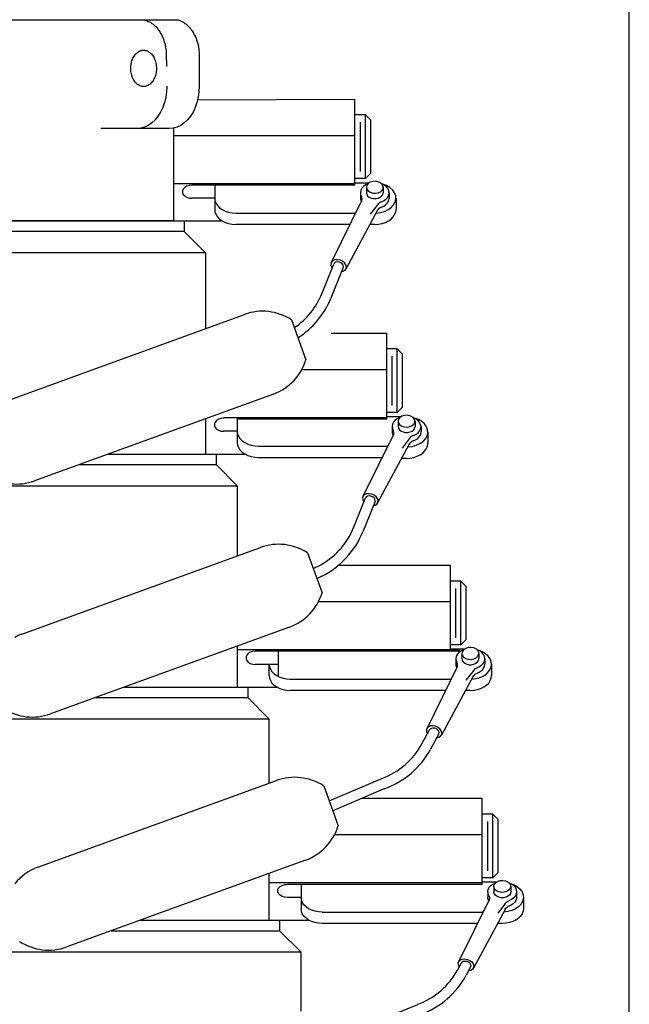
# Model space of a CAD drawing. Units: inches. Extents: x 0 to 110, y 0 to 170.
# Drawn here: x 33 to 40, y 138 to 150 of the extents above; entities that cross this region are included whole.
import ezdxf

# ---------------------------------------------------------------- set-up
doc = ezdxf.new("R2010")
doc.units = ezdxf.units.IN
doc.header["$MEASUREMENT"] = 0

msp = doc.modelspace()

# ---------------------------------------------------------------- linework, layer by layer
for p, q in [((39.916, 131.717), (39.916, 161.507)), ((27.728, 149.696), (34.594, 149.696)), ((34.148, 149.696), (34.163, 149.696)), ((34.163, 149.696), (34.178, 149.694)), ((34.178, 149.694), (34.194, 149.691)), ((34.194, 149.691), (34.209, 149.688)), ((34.209, 149.688), (34.224, 149.683)), ((34.224, 149.683), (34.238, 149.677)), ((34.238, 149.677), (34.253, 149.67)), ((34.253, 149.67), (34.267, 149.662)), ((34.267, 149.662), (34.281, 149.653)), ((34.281, 149.653), (34.295, 149.643)), ((34.594, 149.696), (34.656, 149.662)), ((34.656, 149.662), (34.67, 149.653)), ((34.67, 149.653), (34.683, 149.643)), ((34.295, 149.643), (34.308, 149.632)), ((34.308, 149.632), (34.321, 149.62)), ((34.321, 149.62), (34.333, 149.607)), ((34.333, 149.607), (34.345, 149.593)), ((34.345, 149.593), (34.356, 149.578)), ((34.356, 149.578), (34.367, 149.563)), ((34.367, 149.563), (34.378, 149.547)), ((34.378, 149.547), (34.387, 149.53)), ((34.683, 149.643), (34.697, 149.632)), ((34.697, 149.632), (34.709, 149.62)), ((34.709, 149.62), (34.722, 149.607)), ((34.722, 149.607), (34.734, 149.593)), ((34.734, 149.593), (34.745, 149.578)), ((34.745, 149.578), (34.756, 149.563)), ((34.756, 149.563), (34.766, 149.547)), ((34.766, 149.547), (34.776, 149.53)), ((34.387, 149.53), (34.396, 149.513)), ((34.396, 149.513), (34.405, 149.495)), ((34.405, 149.495), (34.413, 149.476)), ((34.413, 149.476), (34.42, 149.457)), ((34.42, 149.457), (34.426, 149.437)), ((34.426, 149.437), (34.432, 149.417)), ((34.776, 149.53), (34.785, 149.513)), ((34.785, 149.513), (34.794, 149.495)), ((34.794, 149.495), (34.801, 149.476)), ((34.801, 149.476), (34.808, 149.457)), ((34.808, 149.457), (34.815, 149.437)), ((34.815, 149.437), (34.821, 149.417)), ((34.096, 149.298), (34.106, 149.307)), ((34.106, 149.307), (34.116, 149.315)), ((34.116, 149.315), (34.126, 149.321)), ((34.126, 149.321), (34.137, 149.327)), ((34.137, 149.327), (34.148, 149.331)), ((34.148, 149.331), (34.159, 149.334)), ((34.159, 149.334), (34.171, 149.336)), ((34.171, 149.336), (34.182, 149.336)), ((34.182, 149.336), (34.194, 149.336)), ((34.194, 149.336), (34.205, 149.334)), ((34.205, 149.334), (34.216, 149.331)), ((34.216, 149.331), (34.227, 149.327)), ((34.227, 149.327), (34.238, 149.321)), ((34.238, 149.321), (34.249, 149.315)), ((34.249, 149.315), (34.259, 149.307)), ((34.259, 149.307), (34.268, 149.298)), ((34.432, 149.417), (34.437, 149.396)), ((34.437, 149.396), (34.441, 149.375)), ((34.441, 149.375), (34.445, 149.354)), ((34.445, 149.354), (34.447, 149.333)), ((34.447, 149.333), (34.449, 149.311)), ((34.449, 149.311), (34.45, 149.29)), ((34.821, 149.417), (34.826, 149.396)), ((34.826, 149.396), (34.83, 149.375)), ((34.83, 149.375), (34.833, 149.354)), ((34.833, 149.354), (34.836, 149.333)), ((34.836, 149.333), (34.838, 149.311)), ((34.838, 149.311), (34.839, 149.29)), ((34.037, 149.182), (34.04, 149.198)), ((34.04, 149.198), (34.045, 149.213)), ((34.045, 149.213), (34.05, 149.227)), ((34.05, 149.227), (34.056, 149.241)), ((34.056, 149.241), (34.063, 149.254)), ((34.063, 149.254), (34.07, 149.266)), ((34.07, 149.266), (34.078, 149.278)), ((34.078, 149.278), (34.087, 149.289)), ((34.087, 149.289), (34.096, 149.298)), ((34.268, 149.298), (34.278, 149.289)), ((34.278, 149.289), (34.286, 149.278)), ((34.286, 149.278), (34.294, 149.266)), ((34.294, 149.266), (34.302, 149.254)), ((34.302, 149.254), (34.308, 149.241)), ((34.308, 149.241), (34.314, 149.227)), ((34.314, 149.227), (34.32, 149.213)), ((34.32, 149.213), (34.324, 149.198)), ((34.324, 149.198), (34.328, 149.182)), ((34.45, 149.29), (34.45, 149.286)), ((34.45, 149.29), (34.453, 149.146)), ((34.839, 149.29), (34.839, 149.286)), ((34.839, 149.286), (34.839, 148.911)), ((34.031, 149.134), (34.032, 149.15)), ((34.031, 149.118), (34.031, 149.134)), ((34.031, 149.102), (34.031, 149.118)), ((34.033, 149.086), (34.031, 149.102)), ((34.032, 149.15), (34.034, 149.166)), ((34.035, 149.07), (34.033, 149.086)), ((34.034, 149.166), (34.037, 149.182)), ((34.328, 149.182), (34.33, 149.166)), ((34.332, 149.086), (34.329, 149.07)), ((34.33, 149.166), (34.332, 149.15)), ((34.332, 149.15), (34.334, 149.134)), ((34.333, 149.102), (34.332, 149.086)), ((34.334, 149.118), (34.333, 149.102)), ((34.334, 149.134), (34.334, 149.118)), ((34.038, 149.054), (34.035, 149.07)), ((34.042, 149.039), (34.038, 149.054)), ((34.047, 149.025), (34.042, 149.039)), ((34.053, 149.01), (34.047, 149.025)), ((34.059, 148.997), (34.053, 149.01)), ((34.066, 148.984), (34.059, 148.997)), ((34.074, 148.972), (34.066, 148.984)), ((34.082, 148.961), (34.074, 148.972)), ((34.091, 148.951), (34.082, 148.961)), ((34.282, 148.961), (34.273, 148.951)), ((34.29, 148.972), (34.282, 148.961)), ((34.298, 148.984), (34.29, 148.972)), ((34.305, 148.997), (34.298, 148.984)), ((34.311, 149.01), (34.305, 148.997)), ((34.317, 149.025), (34.311, 149.01)), ((34.322, 149.039), (34.317, 149.025)), ((34.326, 149.054), (34.322, 149.039)), ((34.329, 149.07), (34.326, 149.054)), ((34.101, 148.941), (34.091, 148.951)), ((34.111, 148.933), (34.101, 148.941)), ((34.121, 148.926), (34.111, 148.933)), ((34.132, 148.92), (34.121, 148.926)), ((34.143, 148.915), (34.132, 148.92)), ((34.154, 148.912), (34.143, 148.915)), ((34.165, 148.909), (34.154, 148.912)), ((34.176, 148.908), (34.165, 148.909)), ((34.188, 148.908), (34.176, 148.908)), ((34.199, 148.909), (34.188, 148.908)), ((34.211, 148.912), (34.199, 148.909)), ((34.222, 148.915), (34.211, 148.912)), ((34.233, 148.92), (34.222, 148.915)), ((34.244, 148.926), (34.233, 148.92)), ((34.254, 148.933), (34.244, 148.926)), ((34.264, 148.941), (34.254, 148.933)), ((34.273, 148.951), (34.264, 148.941)), ((34.452, 148.846), (34.443, 148.781)), ((34.455, 148.911), (34.452, 148.846)), ((34.836, 148.846), (34.827, 148.781)), ((34.839, 148.911), (34.836, 148.846)), ((34.443, 148.781), (34.428, 148.72)), ((34.827, 148.781), (34.812, 148.72)), ((34.82, 148.752), (36.677, 148.759)), ((36.677, 147.743), (36.677, 148.759)), ((34.408, 148.661), (34.382, 148.606)), ((34.428, 148.72), (34.408, 148.661)), ((34.792, 148.661), (34.766, 148.606)), ((34.812, 148.72), (34.792, 148.661)), ((34.317, 148.514), (34.278, 148.478)), ((34.352, 148.557), (34.317, 148.514)), ((34.382, 148.606), (34.352, 148.557)), ((34.701, 148.514), (34.662, 148.478)), ((34.736, 148.557), (34.701, 148.514)), ((34.766, 148.606), (34.736, 148.557)), ((36.802, 148.572), (36.677, 148.572)), ((36.802, 147.821), (36.802, 148.572)), ((36.802, 148.572), (36.864, 148.509)), ((36.864, 147.884), (36.864, 148.509)), ((34.486, 148.411), (33.678, 148.411)), ((34.148, 148.415), (34.102, 148.411)), ((34.193, 148.428), (34.148, 148.415)), ((34.237, 148.449), (34.193, 148.428)), ((34.278, 148.478), (34.237, 148.449)), ((34.532, 148.415), (34.486, 148.411)), ((34.577, 148.428), (34.532, 148.415)), ((34.536, 148.416), (34.536, 147.321)), ((34.621, 148.449), (34.577, 148.428)), ((34.662, 148.478), (34.621, 148.449)), ((36.737, 148.486), (36.737, 147.904)), ((36.677, 148.326), (34.536, 148.326)), ((36.802, 147.821), (36.677, 147.821)), ((36.864, 147.884), (36.802, 147.821)), ((36.677, 147.761), (34.536, 147.761)), ((34.651, 147.698), (34.643, 147.677)), ((34.668, 147.717), (34.651, 147.698)), ((34.692, 147.731), (34.668, 147.717)), ((34.72, 147.74), (34.692, 147.731)), ((34.751, 147.743), (34.72, 147.74)), ((36.677, 147.743), (34.751, 147.743)), ((35.022, 147.743), (35.022, 147.457)), ((36.84, 147.768), (36.677, 147.768)), ((36.746, 147.684), (36.742, 147.659)), ((36.759, 147.708), (36.746, 147.684)), ((36.777, 147.729), (36.759, 147.708)), ((36.802, 147.747), (36.777, 147.729)), ((36.832, 147.761), (36.802, 147.747)), ((36.817, 147.742), (36.812, 147.719)), ((36.812, 147.719), (36.812, 147.655)), ((36.812, 147.719), (36.817, 147.696)), ((36.833, 147.762), (36.817, 147.742)), ((36.817, 147.696), (36.833, 147.675)), ((36.857, 147.778), (36.833, 147.762)), ((36.887, 147.787), (36.857, 147.778)), ((36.92, 147.789), (36.887, 147.787)), ((36.952, 147.784), (36.92, 147.789)), ((36.979, 147.771), (36.952, 147.784)), ((36.999, 147.752), (36.979, 147.771)), ((36.979, 147.667), (36.999, 147.685)), ((37.022, 147.747), (36.992, 147.761)), ((37.01, 147.73), (36.999, 147.752)), ((36.999, 147.685), (37.01, 147.707)), ((37.051, 147.738), (37.006, 147.755)), ((37.01, 147.707), (37.01, 147.73)), ((37.012, 147.719), (37.012, 147.655)), ((37.047, 147.728), (37.022, 147.747)), ((37.066, 147.705), (37.047, 147.728)), ((37.091, 147.715), (37.051, 147.738)), ((37.078, 147.681), (37.066, 147.705)), ((37.082, 147.655), (37.078, 147.681)), ((37.123, 147.686), (37.091, 147.715)), ((37.146, 147.653), (37.123, 147.686)), ((34.537, 147.67), (34.537, 147.321)), ((34.643, 147.677), (34.643, 147.655)), ((34.643, 147.655), (34.651, 147.634)), ((34.651, 147.634), (34.668, 147.616)), ((34.668, 147.616), (34.692, 147.601)), ((34.692, 147.601), (34.72, 147.592)), ((34.72, 147.592), (34.751, 147.589)), ((35.022, 147.589), (34.751, 147.589)), ((35.022, 147.592), (35.025, 147.561)), ((36.742, 147.659), (36.744, 147.634)), ((36.742, 147.655), (36.742, 147.592)), ((36.742, 147.592), (36.742, 147.58)), ((36.742, 147.58), (36.745, 147.569)), ((36.744, 147.634), (36.754, 147.61)), ((36.745, 147.569), (36.749, 147.557)), ((36.759, 147.597), (36.754, 147.61)), ((36.756, 147.559), (36.76, 147.571)), ((36.762, 147.584), (36.759, 147.597)), ((36.76, 147.571), (36.762, 147.584)), ((36.812, 147.655), (36.816, 147.635)), ((36.816, 147.635), (36.827, 147.617)), ((36.827, 147.617), (36.846, 147.602)), ((36.833, 147.675), (36.857, 147.66)), ((36.846, 147.602), (36.87, 147.591)), ((36.857, 147.66), (36.887, 147.65)), ((36.87, 147.591), (36.897, 147.585)), ((36.887, 147.65), (36.92, 147.648)), ((36.897, 147.585), (36.926, 147.585)), ((36.92, 147.648), (36.952, 147.654)), ((36.926, 147.585), (36.953, 147.591)), ((36.952, 147.654), (36.979, 147.667)), ((36.953, 147.591), (36.977, 147.602)), ((36.977, 147.602), (36.996, 147.617)), ((36.991, 147.549), (37.021, 147.563)), ((36.996, 147.617), (37.007, 147.635)), ((37.007, 147.635), (37.012, 147.655)), ((37.021, 147.563), (37.047, 147.582)), ((37.047, 147.582), (37.066, 147.604)), ((37.066, 147.604), (37.077, 147.629)), ((37.071, 147.549), (37.079, 147.571)), ((37.077, 147.629), (37.082, 147.655)), ((37.079, 147.571), (37.082, 147.592)), ((37.082, 147.655), (37.082, 147.592)), ((37.159, 147.618), (37.146, 147.653)), ((37.153, 147.545), (37.161, 147.581)), ((37.161, 147.581), (37.159, 147.618)), ((37.162, 147.592), (37.162, 147.457)), ((35.022, 147.457), (35.025, 147.426)), ((35.025, 147.561), (35.037, 147.531)), ((35.037, 147.531), (35.055, 147.503)), ((35.055, 147.503), (35.08, 147.478)), ((35.08, 147.478), (35.111, 147.456)), ((35.111, 147.456), (35.147, 147.438)), ((36.756, 147.56), (36.397, 146.83)), ((36.944, 147.448), (36.57, 146.754)), ((36.749, 147.557), (36.754, 147.546)), ((36.943, 147.51), (36.858, 147.402)), ((36.951, 147.522), (36.943, 147.51)), ((36.951, 147.459), (36.943, 147.447)), ((36.962, 147.533), (36.951, 147.522)), ((36.962, 147.469), (36.951, 147.459)), ((36.975, 147.542), (36.962, 147.533)), ((36.975, 147.478), (36.962, 147.469)), ((36.991, 147.549), (36.975, 147.542)), ((36.991, 147.485), (36.975, 147.478)), ((36.991, 147.485), (37.017, 147.497)), ((37.017, 147.497), (37.039, 147.512)), ((37.026, 147.434), (37.07, 147.455)), ((37.039, 147.512), (37.057, 147.53)), ((37.057, 147.53), (37.071, 147.549)), ((37.07, 147.455), (37.106, 147.48)), ((37.106, 147.48), (37.134, 147.511)), ((37.134, 147.511), (37.153, 147.545)), ((37.158, 147.426), (37.162, 147.457)), ((35.025, 147.426), (35.037, 147.397)), ((35.037, 147.397), (35.055, 147.369)), ((35.055, 147.369), (35.08, 147.344)), ((35.08, 147.344), (35.111, 147.322)), ((35.147, 147.438), (35.186, 147.425)), ((35.186, 147.425), (35.228, 147.417)), ((35.228, 147.417), (35.272, 147.415)), ((35.272, 147.415), (36.685, 147.415)), ((36.681, 147.415), (36.677, 147.415)), ((36.927, 147.415), (36.978, 147.421)), ((36.978, 147.421), (37.026, 147.434)), ((37.072, 147.322), (37.103, 147.344)), ((37.103, 147.344), (37.128, 147.369)), ((37.128, 147.369), (37.146, 147.397)), ((37.146, 147.397), (37.158, 147.426)), ((27.212, 147.322), (35.111, 147.321)), ((27.786, 147.321), (34.536, 147.321)), ((34.537, 147.321), (27.787, 147.321)), ((34.537, 147.321), (35.112, 147.321)), ((34.662, 147.321), (34.662, 147.196)), ((35.111, 147.322), (35.147, 147.304)), ((35.147, 147.304), (35.186, 147.291)), ((35.186, 147.291), (35.228, 147.283)), ((35.228, 147.283), (35.272, 147.28)), ((36.612, 147.28), (35.272, 147.28)), ((36.912, 147.28), (36.858, 147.28)), ((36.912, 147.28), (36.955, 147.283)), ((36.955, 147.283), (36.997, 147.291)), ((36.997, 147.291), (37.037, 147.304)), ((37.037, 147.304), (37.072, 147.322)), ((34.662, 147.196), (27.662, 147.196)), ((34.912, 146.946), (34.662, 147.196)), ((34.912, 146.946), (27.813, 146.946)), ((34.912, 146.946), (34.912, 146.051)), ((36.286, 146.463), (36.428, 146.813)), ((36.401, 146.837), (36.393, 146.817)), ((36.393, 146.817), (36.394, 146.794)), ((36.394, 146.794), (36.405, 146.771)), ((36.539, 146.771), (36.394, 146.412)), ((36.418, 146.853), (36.401, 146.837)), ((36.443, 146.862), (36.418, 146.853)), ((36.436, 146.826), (36.428, 146.813)), ((36.451, 146.834), (36.436, 146.826)), ((36.471, 146.863), (36.443, 146.862)), ((36.47, 146.838), (36.451, 146.834)), ((36.491, 146.835), (36.47, 146.838)), ((36.501, 146.858), (36.471, 146.863)), ((36.511, 146.827), (36.491, 146.835)), ((36.53, 146.845), (36.501, 146.858)), ((36.528, 146.814), (36.511, 146.827)), ((36.538, 146.799), (36.528, 146.814)), ((36.553, 146.827), (36.53, 146.845)), ((36.542, 146.783), (36.538, 146.799)), ((36.539, 146.768), (36.542, 146.783)), ((36.569, 146.805), (36.553, 146.827)), ((36.561, 146.741), (36.573, 146.76)), ((36.576, 146.782), (36.569, 146.805)), ((36.573, 146.76), (36.576, 146.782)), ((36.52, 146.724), (36.54, 146.728)), ((36.52, 146.724), (36.54, 146.728)), ((36.54, 146.728), (36.561, 146.741)), ((32.623, 145.22), (35.373, 146.219)), ((35.928, 146.154), (36.099, 145.684)), ((36.398, 145.999), (37.052, 145.999)), ((37.052, 144.983), (37.052, 145.999)), ((37.177, 145.811), (37.052, 145.811)), ((37.112, 145.726), (37.112, 145.143)), ((37.177, 145.811), (37.239, 145.749)), ((37.177, 145.061), (37.177, 145.811)), ((37.239, 145.123), (37.239, 145.749)), ((37.052, 145.566), (36.049, 145.566)), ((35.714, 145.279), (32.895, 144.254)), ((37.239, 145.123), (37.177, 145.061)), ((37.177, 145.061), (37.052, 145.061)), ((37.215, 145.008), (37.052, 145.008)), ((37.232, 145.018), (37.208, 145.002)), ((37.262, 145.027), (37.232, 145.018)), ((37.295, 145.029), (37.262, 145.027)), ((37.327, 145.023), (37.295, 145.029)), ((37.354, 145.011), (37.327, 145.023)), ((37.374, 144.992), (37.354, 145.011)), ((34.912, 144.987), (34.912, 144.571)), ((34.912, 144.987), (34.912, 144.571)), ((35.026, 144.948), (35.018, 144.927)), ((35.018, 144.927), (35.018, 144.905)), ((35.018, 144.905), (35.026, 144.884)), ((35.043, 144.967), (35.026, 144.948)), ((35.067, 144.981), (35.043, 144.967)), ((35.095, 144.99), (35.067, 144.981)), ((35.126, 144.993), (35.095, 144.99)), ((37.052, 145), (35.126, 145)), ((35.287, 145), (35.287, 144.707)), ((37.052, 144.983), (35.287, 144.983)), ((37.121, 144.924), (37.117, 144.899)), ((37.117, 144.899), (37.119, 144.874)), ((37.117, 144.895), (37.117, 144.831)), ((37.134, 144.947), (37.121, 144.924)), ((37.152, 144.969), (37.134, 144.947)), ((37.177, 144.987), (37.152, 144.969)), ((37.207, 145.001), (37.177, 144.987)), ((37.192, 144.982), (37.187, 144.959)), ((37.187, 144.959), (37.187, 144.895)), ((37.187, 144.959), (37.192, 144.936)), ((37.187, 144.895), (37.191, 144.875)), ((37.208, 145.002), (37.192, 144.982)), ((37.192, 144.936), (37.208, 144.915)), ((37.208, 144.915), (37.232, 144.899)), ((37.232, 144.899), (37.262, 144.89)), ((37.262, 144.89), (37.295, 144.888)), ((37.295, 144.888), (37.327, 144.894)), ((37.327, 144.894), (37.354, 144.907)), ((37.354, 144.907), (37.374, 144.925)), ((37.397, 144.986), (37.367, 145.001)), ((37.385, 144.97), (37.374, 144.992)), ((37.374, 144.925), (37.385, 144.947)), ((37.426, 144.978), (37.381, 144.995)), ((37.382, 144.875), (37.387, 144.895)), ((37.385, 144.947), (37.385, 144.97)), ((37.387, 144.959), (37.387, 144.895)), ((37.422, 144.967), (37.397, 144.986)), ((37.441, 144.945), (37.422, 144.967)), ((37.466, 144.954), (37.426, 144.978)), ((37.453, 144.92), (37.441, 144.945)), ((37.452, 144.869), (37.457, 144.895)), ((37.457, 144.895), (37.453, 144.92)), ((37.457, 144.895), (37.457, 144.831)), ((37.498, 144.926), (37.466, 144.954)), ((37.521, 144.893), (37.498, 144.926)), ((37.534, 144.858), (37.521, 144.893)), ((35.026, 144.884), (35.043, 144.866)), ((35.043, 144.866), (35.067, 144.851)), ((35.067, 144.851), (35.095, 144.842)), ((35.095, 144.842), (35.126, 144.839)), ((35.287, 144.839), (35.126, 144.839)), ((35.287, 144.842), (35.291, 144.811)), ((35.291, 144.811), (35.302, 144.781)), ((35.302, 144.781), (35.32, 144.753)), ((37.131, 144.8), (36.772, 144.07)), ((37.117, 144.832), (37.117, 144.82)), ((37.117, 144.82), (37.12, 144.809)), ((37.119, 144.874), (37.129, 144.849)), ((37.12, 144.809), (37.124, 144.797)), ((37.124, 144.797), (37.129, 144.786)), ((37.134, 144.837), (37.129, 144.849)), ((37.131, 144.799), (37.135, 144.811)), ((37.137, 144.824), (37.134, 144.837)), ((37.135, 144.811), (37.137, 144.824)), ((37.191, 144.875), (37.202, 144.857)), ((37.202, 144.857), (37.221, 144.841)), ((37.221, 144.841), (37.245, 144.831)), ((37.245, 144.831), (37.272, 144.825)), ((37.272, 144.825), (37.301, 144.825)), ((37.301, 144.825), (37.328, 144.831)), ((37.328, 144.831), (37.352, 144.841)), ((37.35, 144.781), (37.337, 144.773)), ((37.366, 144.789), (37.35, 144.781)), ((37.352, 144.841), (37.371, 144.857)), ((37.366, 144.789), (37.396, 144.803)), ((37.371, 144.857), (37.382, 144.875)), ((37.396, 144.803), (37.422, 144.822)), ((37.422, 144.822), (37.441, 144.844)), ((37.432, 144.77), (37.446, 144.789)), ((37.441, 144.844), (37.452, 144.869)), ((37.446, 144.789), (37.454, 144.81)), ((37.454, 144.81), (37.457, 144.832)), ((37.509, 144.751), (37.528, 144.785)), ((37.528, 144.785), (37.536, 144.821)), ((37.536, 144.821), (37.534, 144.858)), ((37.537, 144.831), (37.537, 144.697)), ((35.287, 144.707), (35.291, 144.676)), ((35.291, 144.676), (35.302, 144.647)), ((35.32, 144.753), (35.345, 144.728)), ((35.345, 144.728), (35.376, 144.706)), ((35.376, 144.706), (35.412, 144.688)), ((35.412, 144.688), (35.451, 144.675)), ((35.451, 144.675), (35.494, 144.667)), ((35.494, 144.667), (35.537, 144.665)), ((35.537, 144.665), (37.065, 144.665)), ((37.319, 144.688), (36.945, 143.994)), ((37.318, 144.75), (37.233, 144.641)), ((37.302, 144.655), (37.353, 144.661)), ((37.326, 144.762), (37.318, 144.75)), ((37.326, 144.698), (37.318, 144.687)), ((37.337, 144.773), (37.326, 144.762)), ((37.337, 144.709), (37.326, 144.698)), ((37.35, 144.718), (37.337, 144.709)), ((37.366, 144.725), (37.35, 144.718)), ((37.353, 144.661), (37.401, 144.674)), ((37.366, 144.725), (37.392, 144.737)), ((37.392, 144.737), (37.414, 144.752)), ((37.401, 144.674), (37.445, 144.694)), ((37.414, 144.752), (37.432, 144.77)), ((37.445, 144.694), (37.481, 144.72)), ((37.481, 144.72), (37.509, 144.751)), ((37.521, 144.636), (37.533, 144.666)), ((37.533, 144.666), (37.537, 144.697)), ((33.768, 144.571), (35.037, 144.571)), ((33.768, 144.571), (34.912, 144.571)), ((34.912, 144.571), (35.377, 144.571)), ((35.037, 144.571), (35.037, 144.446)), ((35.302, 144.647), (35.32, 144.619)), ((35.32, 144.619), (35.345, 144.594)), ((35.345, 144.594), (35.376, 144.572)), ((35.376, 144.572), (35.412, 144.554)), ((35.412, 144.554), (35.451, 144.541)), ((35.451, 144.541), (35.494, 144.533)), ((37.372, 144.531), (37.412, 144.544)), ((37.412, 144.544), (37.447, 144.562)), ((37.447, 144.562), (37.478, 144.583)), ((37.478, 144.583), (37.503, 144.609)), ((37.503, 144.609), (37.521, 144.636)), ((33.424, 144.446), (35.037, 144.446)), ((35.287, 144.196), (35.037, 144.446)), ((35.494, 144.533), (35.537, 144.53)), ((35.537, 144.53), (36.999, 144.53)), ((37.287, 144.52), (37.233, 144.52)), ((37.287, 144.52), (37.33, 144.523)), ((37.33, 144.523), (37.372, 144.531)), ((30.672, 144.196), (34.078, 144.196)), ((34.078, 144.196), (34.078, 144.196)), ((34.078, 144.196), (34.885, 144.196)), ((34.885, 144.196), (35.287, 144.196)), ((35.287, 144.196), (35.287, 143.368)), ((36.776, 144.077), (36.768, 144.057)), ((36.793, 144.092), (36.776, 144.077)), ((36.818, 144.101), (36.793, 144.092)), ((36.846, 144.103), (36.818, 144.101)), ((36.845, 144.077), (36.826, 144.074)), ((36.866, 144.075), (36.845, 144.077)), ((36.876, 144.098), (36.846, 144.103)), ((36.905, 144.085), (36.876, 144.098)), ((36.928, 144.067), (36.905, 144.085)), ((36.661, 143.702), (36.803, 144.053)), ((36.768, 144.057), (36.769, 144.034)), ((36.769, 144.034), (36.783, 144.004)), ((36.914, 144.011), (36.769, 143.652)), ((36.811, 144.066), (36.803, 144.053)), ((36.826, 144.074), (36.811, 144.066)), ((36.886, 144.067), (36.866, 144.075)), ((36.903, 144.054), (36.886, 144.067)), ((36.895, 143.963), (36.915, 143.968)), ((36.913, 144.039), (36.903, 144.054)), ((36.917, 144.023), (36.913, 144.039)), ((36.914, 144.011), (36.917, 144.023)), ((36.915, 143.968), (36.936, 143.981)), ((36.944, 144.045), (36.928, 144.067)), ((36.936, 143.981), (36.948, 144)), ((36.951, 144.022), (36.944, 144.045)), ((36.948, 144), (36.951, 144.022)), ((32.743, 142.444), (35.563, 143.469)), ((36.118, 143.404), (36.289, 142.934)), ((36.237, 143.245), (36.187, 143.221)), ((36.484, 143.259), (37.804, 143.259)), ((37.804, 142.243), (37.804, 143.259)), ((36.285, 143.13), (36.23, 143.102)), ((37.929, 143.072), (37.804, 143.072)), ((37.929, 142.321), (37.929, 143.072)), ((37.929, 143.072), (37.992, 143.009)), ((37.865, 142.986), (37.865, 142.404)), ((37.992, 142.384), (37.992, 143.009)), ((37.804, 142.826), (36.245, 142.826)), ((35.904, 142.529), (33.085, 141.504)), ((37.992, 142.384), (37.929, 142.321)), ((35.287, 142.304), (35.287, 141.821)), ((35.287, 142.304), (35.287, 141.821)), ((37.912, 142.261), (35.287, 142.261)), ((35.418, 142.217), (35.401, 142.198)), ((35.442, 142.231), (35.418, 142.217)), ((35.47, 142.24), (35.442, 142.231)), ((35.501, 142.243), (35.47, 142.24)), ((37.912, 142.243), (35.501, 142.243)), ((35.772, 142.243), (35.772, 141.957)), ((37.929, 142.321), (37.804, 142.321)), ((37.968, 142.268), (37.804, 142.268)), ((37.905, 142.229), (37.886, 142.208)), ((37.93, 142.247), (37.905, 142.229)), ((37.959, 142.261), (37.93, 142.247)), ((37.945, 142.242), (37.939, 142.219)), ((37.939, 142.219), (37.939, 142.155)), ((37.939, 142.219), (37.945, 142.196)), ((37.96, 142.262), (37.945, 142.242)), ((37.985, 142.278), (37.96, 142.262)), ((38.015, 142.287), (37.985, 142.278)), ((38.048, 142.289), (38.015, 142.287)), ((38.079, 142.284), (38.048, 142.289)), ((38.107, 142.271), (38.079, 142.284)), ((38.127, 142.252), (38.107, 142.271)), ((38.15, 142.247), (38.119, 142.261)), ((38.138, 142.23), (38.127, 142.252)), ((38.179, 142.238), (38.133, 142.255)), ((38.138, 142.207), (38.138, 142.23)), ((38.139, 142.219), (38.139, 142.155)), ((38.175, 142.228), (38.15, 142.247)), ((38.194, 142.205), (38.175, 142.228)), ((38.219, 142.215), (38.179, 142.238)), ((35.401, 142.198), (35.393, 142.177)), ((35.393, 142.177), (35.393, 142.155)), ((35.393, 142.155), (35.401, 142.134)), ((35.401, 142.134), (35.418, 142.116)), ((35.418, 142.116), (35.442, 142.101)), ((35.442, 142.101), (35.47, 142.092)), ((37.874, 142.184), (37.869, 142.159)), ((37.869, 142.159), (37.872, 142.134)), ((37.869, 142.155), (37.869, 142.092)), ((37.872, 142.134), (37.882, 142.11)), ((37.886, 142.208), (37.874, 142.184)), ((37.887, 142.097), (37.882, 142.11)), ((37.939, 142.155), (37.943, 142.135)), ((37.943, 142.135), (37.955, 142.117)), ((37.945, 142.196), (37.96, 142.175)), ((37.955, 142.117), (37.974, 142.102)), ((37.96, 142.175), (37.985, 142.16)), ((37.974, 142.102), (37.998, 142.091)), ((37.985, 142.16), (38.015, 142.15)), ((38.015, 142.15), (38.048, 142.148)), ((38.048, 142.148), (38.079, 142.154)), ((38.079, 142.154), (38.107, 142.167)), ((38.081, 142.091), (38.105, 142.102)), ((38.105, 142.102), (38.123, 142.117)), ((38.107, 142.167), (38.127, 142.185)), ((38.123, 142.117), (38.135, 142.135)), ((38.127, 142.185), (38.138, 142.207)), ((38.135, 142.135), (38.139, 142.155)), ((38.174, 142.082), (38.193, 142.104)), ((38.193, 142.104), (38.205, 142.129)), ((38.205, 142.181), (38.194, 142.205)), ((38.209, 142.155), (38.205, 142.181)), ((38.205, 142.129), (38.209, 142.155)), ((38.209, 142.155), (38.209, 142.092)), ((38.251, 142.186), (38.219, 142.215)), ((38.274, 142.153), (38.251, 142.186)), ((38.287, 142.118), (38.274, 142.153)), ((38.289, 142.081), (38.287, 142.118)), ((35.47, 142.092), (35.501, 142.089)), ((35.772, 142.089), (35.501, 142.089)), ((35.664, 141.957), (35.664, 142.089)), ((35.665, 142.089), (35.668, 142.061)), ((35.668, 142.061), (35.679, 142.031)), ((35.679, 142.031), (35.698, 142.003)), ((35.698, 142.003), (35.723, 141.978)), ((37.884, 142.06), (37.525, 141.33)), ((37.869, 142.092), (37.87, 142.08)), ((37.87, 142.08), (37.872, 142.069)), ((37.872, 142.069), (37.876, 142.057)), ((37.876, 142.057), (37.882, 142.046)), ((37.883, 142.059), (37.888, 142.071)), ((37.889, 142.084), (37.887, 142.097)), ((37.888, 142.071), (37.889, 142.084)), ((38.071, 142.01), (37.986, 141.902)), ((37.998, 142.091), (38.025, 142.085)), ((38.025, 142.085), (38.054, 142.085)), ((38.054, 142.085), (38.081, 142.091)), ((38.079, 142.022), (38.071, 142.01)), ((38.09, 142.033), (38.079, 142.022)), ((38.103, 142.042), (38.09, 142.033)), ((38.119, 142.049), (38.103, 142.042)), ((38.119, 141.985), (38.103, 141.978)), ((38.119, 142.049), (38.149, 142.063)), ((38.119, 141.985), (38.145, 141.997)), ((38.145, 141.997), (38.167, 142.012)), ((38.149, 142.063), (38.174, 142.082)), ((38.167, 142.012), (38.185, 142.03)), ((38.185, 142.03), (38.199, 142.049)), ((38.199, 142.049), (38.207, 142.071)), ((38.207, 142.071), (38.209, 142.092)), ((38.234, 141.98), (38.262, 142.011)), ((38.262, 142.011), (38.281, 142.045)), ((38.281, 142.045), (38.289, 142.081)), ((38.289, 142.092), (38.289, 141.957)), ((35.664, 141.957), (35.668, 141.926)), ((35.668, 141.926), (35.679, 141.897)), ((35.679, 141.897), (35.698, 141.869)), ((35.698, 141.869), (35.723, 141.844)), ((35.723, 141.978), (35.754, 141.956)), ((35.754, 141.956), (35.789, 141.938)), ((35.789, 141.938), (35.829, 141.925)), ((35.829, 141.925), (35.871, 141.917)), ((35.871, 141.917), (35.914, 141.915)), ((35.914, 141.915), (37.812, 141.915)), ((38.072, 141.948), (37.698, 141.254)), ((37.809, 141.915), (37.804, 141.915)), ((38.055, 141.915), (38.106, 141.921)), ((38.079, 141.959), (38.071, 141.947)), ((38.09, 141.969), (38.079, 141.959)), ((38.103, 141.978), (38.09, 141.969)), ((38.106, 141.921), (38.154, 141.934)), ((38.154, 141.934), (38.197, 141.955)), ((38.197, 141.955), (38.234, 141.98)), ((38.231, 141.844), (38.256, 141.869)), ((38.256, 141.869), (38.274, 141.897)), ((38.274, 141.897), (38.286, 141.926)), ((38.286, 141.926), (38.289, 141.957)), ((33.958, 141.821), (35.412, 141.821)), ((33.958, 141.821), (35.287, 141.821)), ((35.287, 141.821), (35.754, 141.821)), ((35.412, 141.821), (35.412, 141.696)), ((35.723, 141.844), (35.754, 141.822)), ((35.754, 141.822), (35.789, 141.804)), ((35.789, 141.804), (35.829, 141.791)), ((35.829, 141.791), (35.871, 141.783)), ((35.871, 141.783), (35.914, 141.78)), ((37.74, 141.78), (35.914, 141.78)), ((38.039, 141.78), (37.986, 141.78)), ((38.039, 141.78), (38.083, 141.783)), ((38.083, 141.783), (38.125, 141.791)), ((38.125, 141.791), (38.164, 141.804)), ((38.164, 141.804), (38.2, 141.822)), ((38.2, 141.822), (38.231, 141.844)), ((33.614, 141.696), (35.412, 141.696)), ((35.662, 141.446), (35.412, 141.696)), ((31.969, 141.446), (34.344, 141.446)), ((34.344, 141.446), (35.151, 141.446)), ((35.151, 141.446), (35.662, 141.446)), ((35.662, 141.446), (35.662, 140.685)), ((37.468, 141.151), (37.557, 141.317)), ((37.529, 141.337), (37.52, 141.317)), ((37.52, 141.317), (37.522, 141.294)), ((37.522, 141.294), (37.532, 141.271)), ((37.546, 141.353), (37.529, 141.337)), ((37.57, 141.362), (37.546, 141.353)), ((37.564, 141.326), (37.555, 141.313)), ((37.579, 141.334), (37.564, 141.326)), ((37.599, 141.363), (37.57, 141.362)), ((37.598, 141.338), (37.579, 141.334)), ((37.619, 141.335), (37.598, 141.338)), ((37.629, 141.358), (37.599, 141.363)), ((37.639, 141.327), (37.619, 141.335)), ((37.657, 141.345), (37.629, 141.358)), ((37.655, 141.314), (37.639, 141.327)), ((37.666, 141.299), (37.655, 141.314)), ((37.681, 141.327), (37.657, 141.345)), ((37.67, 141.283), (37.666, 141.299)), ((37.697, 141.305), (37.681, 141.327)), ((37.704, 141.282), (37.697, 141.305)), ((37.666, 141.268), (37.57, 141.089)), ((37.642, 141.222), (37.668, 141.228)), ((37.666, 141.268), (37.67, 141.283)), ((37.668, 141.228), (37.689, 141.241)), ((37.689, 141.241), (37.701, 141.26)), ((37.701, 141.26), (37.704, 141.282)), ((32.933, 139.694), (35.753, 140.719)), ((36.372, 140.478), (36.996, 140.744)), ((36.308, 140.654), (36.479, 140.184)), ((37.031, 140.623), (36.415, 140.361)), ((36.763, 140.509), (38.181, 140.509)), ((38.181, 139.493), (38.181, 140.509)), ((38.306, 140.322), (38.181, 140.322)), ((38.306, 140.322), (38.369, 140.259)), ((38.306, 139.571), (38.306, 140.322)), ((38.369, 139.634), (38.369, 140.259)), ((38.242, 140.236), (38.242, 139.654)), ((38.181, 140.076), (36.435, 140.076)), ((36.094, 139.779), (33.275, 138.754)), ((35.662, 139.621), (35.662, 139.071)), ((35.662, 139.621), (35.662, 139.071)), ((38.306, 139.571), (38.181, 139.571)), ((38.369, 139.634), (38.306, 139.571)), ((38.181, 139.511), (35.662, 139.511)), ((35.768, 139.427), (35.776, 139.448)), ((35.776, 139.448), (35.793, 139.467)), ((35.793, 139.467), (35.817, 139.481)), ((35.817, 139.481), (35.845, 139.49)), ((35.845, 139.49), (35.876, 139.493)), ((38.181, 139.493), (35.876, 139.493)), ((36.041, 139.493), (36.041, 139.207)), ((38.345, 139.518), (38.181, 139.518)), ((38.246, 139.409), (38.251, 139.434)), ((38.251, 139.434), (38.263, 139.458)), ((38.263, 139.458), (38.282, 139.479)), ((38.282, 139.479), (38.307, 139.497)), ((38.307, 139.497), (38.336, 139.511)), ((38.316, 139.469), (38.322, 139.492)), ((38.322, 139.446), (38.316, 139.469)), ((38.316, 139.469), (38.316, 139.405)), ((38.322, 139.492), (38.337, 139.512)), ((38.337, 139.425), (38.322, 139.446)), ((38.337, 139.512), (38.361, 139.528)), ((38.361, 139.528), (38.392, 139.537)), ((38.392, 139.537), (38.424, 139.539)), ((38.424, 139.539), (38.456, 139.534)), ((38.456, 139.534), (38.484, 139.521)), ((38.484, 139.521), (38.504, 139.503)), ((38.504, 139.435), (38.484, 139.417)), ((38.496, 139.511), (38.526, 139.497)), ((38.504, 139.503), (38.515, 139.481)), ((38.515, 139.457), (38.504, 139.435)), ((38.51, 139.505), (38.556, 139.488)), ((38.515, 139.481), (38.515, 139.457)), ((38.516, 139.469), (38.516, 139.405)), ((38.526, 139.497), (38.552, 139.478)), ((38.552, 139.478), (38.571, 139.455)), ((38.556, 139.488), (38.595, 139.465)), ((38.571, 139.455), (38.582, 139.431)), ((38.582, 139.431), (38.586, 139.405)), ((38.595, 139.465), (38.627, 139.436)), ((38.627, 139.436), (38.65, 139.403)), ((35.768, 139.405), (35.768, 139.427)), ((35.776, 139.384), (35.768, 139.405)), ((35.793, 139.366), (35.776, 139.384)), ((35.817, 139.351), (35.793, 139.366)), ((35.845, 139.342), (35.817, 139.351)), ((35.876, 139.339), (35.845, 139.342)), ((36.041, 139.339), (35.876, 139.339)), ((36.045, 139.311), (36.041, 139.342)), ((38.249, 139.384), (38.246, 139.409)), ((38.246, 139.405), (38.246, 139.342)), ((38.247, 139.331), (38.246, 139.342)), ((38.249, 139.319), (38.247, 139.331)), ((38.259, 139.36), (38.249, 139.384)), ((38.253, 139.307), (38.249, 139.319)), ((38.259, 139.36), (38.264, 139.347)), ((38.265, 139.321), (38.26, 139.309)), ((38.264, 139.347), (38.266, 139.334)), ((38.266, 139.334), (38.265, 139.321)), ((38.32, 139.385), (38.316, 139.405)), ((38.332, 139.367), (38.32, 139.385)), ((38.351, 139.352), (38.332, 139.367)), ((38.361, 139.41), (38.337, 139.425)), ((38.375, 139.341), (38.351, 139.352)), ((38.392, 139.4), (38.361, 139.41)), ((38.402, 139.335), (38.375, 139.341)), ((38.424, 139.398), (38.392, 139.4)), ((38.43, 139.335), (38.402, 139.335)), ((38.456, 139.404), (38.424, 139.398)), ((38.458, 139.341), (38.43, 139.335)), ((38.484, 139.417), (38.456, 139.404)), ((38.482, 139.352), (38.458, 139.341)), ((38.5, 139.367), (38.482, 139.352)), ((38.526, 139.313), (38.495, 139.299)), ((38.512, 139.385), (38.5, 139.367)), ((38.516, 139.405), (38.512, 139.385)), ((38.551, 139.332), (38.526, 139.313)), ((38.57, 139.355), (38.551, 139.332)), ((38.582, 139.379), (38.57, 139.355)), ((38.584, 139.321), (38.575, 139.3)), ((38.586, 139.405), (38.582, 139.379)), ((38.586, 139.342), (38.584, 139.321)), ((38.586, 139.405), (38.586, 139.342)), ((38.65, 139.403), (38.663, 139.368)), ((38.666, 139.331), (38.657, 139.295)), ((38.663, 139.368), (38.666, 139.331)), ((38.666, 139.342), (38.666, 139.207)), ((36.045, 139.177), (36.041, 139.207)), ((36.056, 139.281), (36.045, 139.311)), ((36.075, 139.253), (36.056, 139.281)), ((36.1, 139.228), (36.075, 139.253)), ((36.13, 139.206), (36.1, 139.228)), ((36.166, 139.188), (36.13, 139.206)), ((38.261, 139.31), (37.901, 138.58)), ((38.449, 139.198), (38.075, 138.504)), ((38.259, 139.296), (38.253, 139.307)), ((38.448, 139.261), (38.363, 139.152)), ((38.448, 139.261), (38.456, 139.272)), ((38.448, 139.197), (38.456, 139.209)), ((38.456, 139.272), (38.467, 139.283)), ((38.456, 139.209), (38.467, 139.219)), ((38.467, 139.283), (38.48, 139.292)), ((38.467, 139.219), (38.48, 139.228)), ((38.48, 139.292), (38.495, 139.299)), ((38.48, 139.228), (38.495, 139.235)), ((38.521, 139.247), (38.495, 139.235)), ((38.544, 139.262), (38.521, 139.247)), ((38.574, 139.205), (38.531, 139.185)), ((38.562, 139.28), (38.544, 139.262)), ((38.575, 139.3), (38.562, 139.28)), ((38.611, 139.231), (38.574, 139.205)), ((38.639, 139.261), (38.611, 139.231)), ((38.657, 139.295), (38.639, 139.261)), ((38.666, 139.207), (38.662, 139.177)), ((36.056, 139.147), (36.045, 139.177)), ((36.075, 139.119), (36.056, 139.147)), ((36.1, 139.094), (36.075, 139.119)), ((36.13, 139.072), (36.1, 139.094)), ((36.206, 139.175), (36.166, 139.188)), ((36.248, 139.167), (36.206, 139.175)), ((36.291, 139.165), (36.248, 139.167)), ((36.291, 139.165), (38.189, 139.165)), ((38.186, 139.165), (38.181, 139.165)), ((38.483, 139.171), (38.432, 139.165)), ((38.531, 139.185), (38.483, 139.171)), ((38.608, 139.094), (38.577, 139.072)), ((38.633, 139.119), (38.608, 139.094)), ((38.651, 139.147), (38.633, 139.119)), ((38.662, 139.177), (38.651, 139.147)), ((34.148, 139.071), (35.662, 139.071)), ((34.148, 139.071), (35.787, 139.071)), ((35.662, 139.071), (36.131, 139.071)), ((35.787, 139.071), (35.787, 138.946)), ((36.166, 139.054), (36.13, 139.072)), ((36.206, 139.041), (36.166, 139.054)), ((36.248, 139.033), (36.206, 139.041)), ((36.291, 139.03), (36.248, 139.033)), ((38.117, 139.03), (36.291, 139.03)), ((38.416, 139.03), (38.362, 139.03)), ((38.46, 139.033), (38.416, 139.03)), ((38.502, 139.041), (38.46, 139.033)), ((38.541, 139.054), (38.502, 139.041)), ((38.577, 139.072), (38.541, 139.054)), ((33.804, 138.946), (35.787, 138.946)), ((36.037, 138.696), (35.787, 138.946)), ((32.059, 138.696), (34.609, 138.696)), ((34.609, 138.696), (35.416, 138.696)), ((35.416, 138.696), (36.037, 138.696)), ((36.037, 138.696), (36.037, 137.995)), ((37.89, 138.485), (37.934, 138.567)), ((37.897, 138.567), (37.906, 138.587)), ((37.898, 138.544), (37.897, 138.567)), ((37.909, 138.521), (37.898, 138.544)), ((37.906, 138.587), (37.923, 138.603)), ((37.923, 138.603), (37.947, 138.612)), ((37.932, 138.563), (37.941, 138.576)), ((37.941, 138.576), (37.956, 138.585)), ((37.947, 138.612), (37.976, 138.614)), ((37.956, 138.585), (37.975, 138.588)), ((37.975, 138.588), (37.996, 138.585)), ((37.976, 138.614), (38.006, 138.608)), ((38.043, 138.518), (37.992, 138.423)), ((37.996, 138.585), (38.016, 138.577)), ((38.006, 138.608), (38.034, 138.595)), ((38.016, 138.577), (38.032, 138.564)), ((38.032, 138.564), (38.043, 138.549)), ((38.034, 138.595), (38.058, 138.577)), ((38.043, 138.549), (38.047, 138.533)), ((38.047, 138.533), (38.043, 138.518)), ((38.058, 138.577), (38.074, 138.555)), ((38.078, 138.51), (38.065, 138.491)), ((38.074, 138.555), (38.081, 138.532)), ((38.081, 138.532), (38.078, 138.51)), ((38.045, 138.478), (38.018, 138.472)), ((38.065, 138.491), (38.045, 138.478)), ((36.562, 137.728), (37.418, 138.077))]:
    msp.add_line(p, q)
for centre, radius, start, end in [((35.475, 146.79), 0.875, 303.8028, 338.0238), ((35.467, 146.786), 1, 302.5386, 338.0237), ((35.586, 145.631), 0.625, 56.8377, 109.9678), ((35.501, 145.866), 0.625, 289.9678, 343.0979), ((32.681, 144.842), 0.625, 236.8377, 289.9678), ((35.85, 144.03), 0.875, 296.2876, 338.0238), ((35.842, 144.026), 1, 296.2878, 338.0237), ((35.776, 142.881), 0.625, 56.8377, 109.9678), ((35.691, 143.116), 0.625, 289.9678, 343.0979), ((32.957, 141.857), 0.625, 109.9678, 118.1876), ((32.871, 142.092), 0.625, 236.8377, 289.9678), ((36.697, 141.566), 0.875, 289.9678, 331.7036), ((36.69, 141.563), 1, 289.9678, 331.7038), ((35.966, 140.131), 0.625, 56.8377, 109.9678), ((35.881, 140.366), 0.625, 289.9678, 343.0979), ((33.147, 139.107), 0.625, 109.9678, 140.9283), ((33.061, 139.342), 0.625, 236.8377, 289.9678), ((37.119, 138.9), 0.875, 289.9684, 331.7044), ((37.111, 138.897), 1, 289.9684, 331.7044)]:
    msp.add_arc(centre, radius, start, end)

doc.saveas('drawing.dxf')
